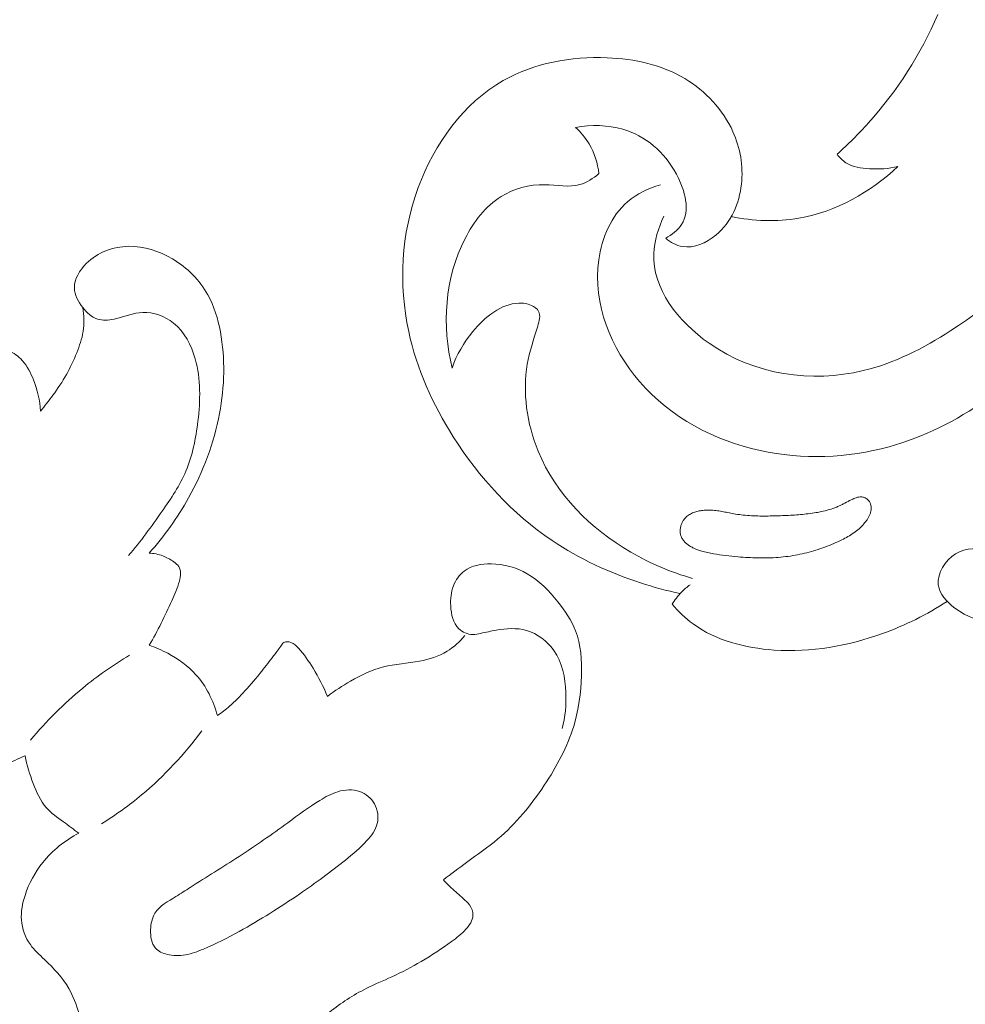
# Model space of a CAD drawing. Units: centimetres. Extents: x 345 to 512, y 282 to 518.
# Drawn here: x 453 to 458, y 402 to 407 of the extents above; entities that cross this region are included whole.
import ezdxf

# ---------------------------------------------------------------- set-up
doc = ezdxf.new("R2010")
doc.units = ezdxf.units.CM
doc.header["$MEASUREMENT"] = 0
doc.layers.add('layer 1', color=7, linetype='Continuous')

msp = doc.modelspace()

# ---------------------------------------------------------------- linework, layer by layer
at = {"layer": 'layer 1', "color": 250, "lineweight": 20}
for points, knots in [([(345.29271, 282.20673), (345.29271, 282.20673), (345.29271, 518.39242), (345.29271, 518.39242), (345.29271, 518.39242), (345.29271, 518.39242), (512.29272, 518.39242), (512.29272, 518.39242), (512.29272, 518.39242), (512.29272, 518.39242), (512.29272, 282.20673), (512.29272, 282.20673), (512.29272, 282.20673), (512.29272, 282.20673), (345.29271, 282.20673), (345.29271, 282.20673)], [0, 0, 0, 0, 0.2, 0.2, 0.2, 0.2, 0.4, 0.4, 0.4, 0.4, 0.6, 0.6, 0.6, 0.6, 1, 1, 1, 1]), ([(456.71782, 406.36354), (456.68668, 406.29801), (456.6635, 406.22528), (456.66074, 406.15385), (456.66074, 406.15385), (456.65312, 405.95933), (456.7969, 405.77492), (456.96948, 405.65357), (456.96948, 405.65357), (457.22485, 405.4741), (457.54318, 405.43274), (457.82869, 405.50074), (457.82869, 405.50074), (458.00393, 405.54245), (458.16676, 405.6254), (458.31894, 405.72399), (458.31894, 405.72399), (458.78655, 406.02697), (459.15231, 406.47771), (459.4074, 406.97449), (459.4074, 406.97449), (459.62343, 407.39518), (459.76019, 407.84882), (459.82683, 408.31056), (459.82683, 408.31056), (459.89025, 408.75054), (459.89011, 409.19791), (459.84221, 409.64072), (459.84221, 409.64072), (459.76048, 410.39866), (459.53907, 411.1432), (459.19858, 411.81803)], [0, 0, 0, 0, 0.1111111, 0.1111111, 0.1111111, 0.1111111, 0.2222222, 0.2222222, 0.2222222, 0.2222222, 0.3333333, 0.3333333, 0.3333333, 0.3333333, 0.4444444, 0.4444444, 0.4444444, 0.4444444, 0.5555556, 0.5555556, 0.5555556, 0.5555556, 0.6666667, 0.6666667, 0.6666667, 0.6666667, 0.7777778, 0.7777778, 0.7777778, 0.7777778, 1, 1, 1, 1]), ([(456.69772, 406.53748), (456.63207, 406.51882), (456.56723, 406.48832), (456.51521, 406.4438), (456.51521, 406.4438), (456.42313, 406.36498), (456.37123, 406.24213), (456.35391, 406.11862), (456.35391, 406.11862), (456.31937, 405.87265), (456.42173, 405.6242), (456.58265, 405.43843), (456.58265, 405.43843), (456.75638, 405.23794), (456.99817, 405.11065), (457.25459, 405.05454), (457.25459, 405.05454), (457.49197, 405.00254), (457.74181, 405.01159), (457.97413, 405.07586), (457.97413, 405.07586), (458.36135, 405.18295), (458.69996, 405.44337), (458.97715, 405.74328), (458.97715, 405.74328), (459.2746, 406.06515), (459.50142, 406.43256), (459.6846, 406.82528), (459.6846, 406.82528), (459.89628, 407.27887), (460.04989, 407.76619), (460.08297, 408.2609), (460.08297, 408.2609), (460.09093, 408.37963), (460.09197, 408.49874), (460.0877, 408.61753)], [0, 0, 0, 0, 0.1, 0.1, 0.1, 0.1, 0.2, 0.2, 0.2, 0.2, 0.3, 0.3, 0.3, 0.3, 0.4, 0.4, 0.4, 0.4, 0.5, 0.5, 0.5, 0.5, 0.6, 0.6, 0.6, 0.6, 0.7, 0.7, 0.7, 0.7, 0.8, 0.8, 0.8, 0.8, 1, 1, 1, 1]), ([(457.68382, 406.70916), (457.74494, 406.76356), (457.8032, 406.82116), (457.85804, 406.88214), (457.85804, 406.88214), (458.019, 407.06096), (458.15073, 407.26842), (458.24685, 407.48804)], [0, 0, 0, 0, 0.3333333, 0.3333333, 0.3333333, 0.3333333, 1, 1, 1, 1]), ([(456.80799, 404.2561), (456.73353, 404.27205), (456.65999, 404.292), (456.58749, 404.31567), (456.58749, 404.31567), (456.41344, 404.3724), (456.2452, 404.45002), (456.09377, 404.55227), (456.09377, 404.55227), (455.87205, 404.70187), (455.68628, 404.90411), (455.54184, 405.1317), (455.54184, 405.1317), (455.42682, 405.31302), (455.33803, 405.5105), (455.29322, 405.71966), (455.29322, 405.71966), (455.23711, 405.98206), (455.25032, 406.26285), (455.34609, 406.52239), (455.34609, 406.52239), (455.43656, 406.76753), (455.60075, 406.99385), (455.82108, 407.12001), (455.82108, 407.12001), (455.99299, 407.21829), (456.19921, 407.2557), (456.40128, 407.24734), (456.40128, 407.24734), (456.5548, 407.24096), (456.70588, 407.20821), (456.83495, 407.13092), (456.83495, 407.13092), (456.95021, 407.06194), (457.04786, 406.95748), (457.10307, 406.83428), (457.10307, 406.83428), (457.1438, 406.74327), (457.16147, 406.64207), (457.15039, 406.5419), (457.15039, 406.5419), (457.1385, 406.43483), (457.0939, 406.32908), (457.00787, 406.25755), (457.00787, 406.25755), (456.95429, 406.21294), (456.88454, 406.18168), (456.82048, 406.19339), (456.82048, 406.19339), (456.78666, 406.19955), (456.75437, 406.21769), (456.72758, 406.23933)], [0, 0, 0, 0, 0.0714286, 0.0714286, 0.0714286, 0.0714286, 0.1428571, 0.1428571, 0.1428571, 0.1428571, 0.2142857, 0.2142857, 0.2142857, 0.2142857, 0.2857143, 0.2857143, 0.2857143, 0.2857143, 0.3571429, 0.3571429, 0.3571429, 0.3571429, 0.4285714, 0.4285714, 0.4285714, 0.4285714, 0.5, 0.5, 0.5, 0.5, 0.5714286, 0.5714286, 0.5714286, 0.5714286, 0.6428571, 0.6428571, 0.6428571, 0.6428571, 0.7142857, 0.7142857, 0.7142857, 0.7142857, 0.7857143, 0.7857143, 0.7857143, 0.7857143, 0.8571429, 0.8571429, 0.8571429, 0.8571429, 1, 1, 1, 1]), ([(456.72758, 406.23933), (456.76176, 406.25841), (456.79568, 406.28451), (456.81614, 406.3165), (456.81614, 406.3165), (456.86558, 406.39379), (456.83673, 406.50563), (456.78802, 406.59699), (456.78802, 406.59699), (456.72021, 406.72414), (456.6137, 406.81143), (456.48822, 406.84813), (456.48822, 406.84813), (456.40408, 406.87269), (456.31152, 406.87446), (456.22489, 406.85863)], [0, 0, 0, 0, 0.2, 0.2, 0.2, 0.2, 0.4, 0.4, 0.4, 0.4, 0.6, 0.6, 0.6, 0.6, 1, 1, 1, 1]), ([(456.22489, 406.85863), (456.25412, 406.83161), (456.28003, 406.80053), (456.30037, 406.76602), (456.30037, 406.76602), (456.33002, 406.71585), (456.34811, 406.65843), (456.35501, 406.60068)], [0, 0, 0, 0, 0.3333333, 0.3333333, 0.3333333, 0.3333333, 1, 1, 1, 1]), ([(458.02367, 406.64082), (457.97221, 406.62763), (457.91934, 406.62474), (457.8651, 406.62756), (457.8651, 406.62756), (457.81855, 406.6299), (457.77094, 406.63646), (457.73335, 406.661), (457.73335, 406.661), (457.71417, 406.67347), (457.69756, 406.69065), (457.68382, 406.70916)], [0, 0, 0, 0, 0.25, 0.25, 0.25, 0.25, 0.5, 0.5, 0.5, 0.5, 1, 1, 1, 1]), ([(456.35501, 406.60068), (456.3237, 406.57428), (456.28724, 406.55046), (456.24873, 406.53952), (456.24873, 406.53952), (456.18694, 406.52201), (456.11984, 406.53785), (456.0528, 406.53884), (456.0528, 406.53884), (455.96675, 406.54025), (455.88079, 406.51725), (455.80932, 406.47289), (455.80932, 406.47289), (455.72189, 406.41867), (455.65615, 406.33245), (455.60798, 406.23827), (455.60798, 406.23827), (455.49409, 406.01599), (455.47753, 405.74933), (455.53644, 405.51528)], [0, 0, 0, 0, 0.1666667, 0.1666667, 0.1666667, 0.1666667, 0.3333333, 0.3333333, 0.3333333, 0.3333333, 0.5, 0.5, 0.5, 0.5, 0.6666667, 0.6666667, 0.6666667, 0.6666667, 1, 1, 1, 1]), ([(457.09348, 406.36072), (457.21681, 406.33583), (457.34615, 406.32971), (457.47141, 406.35152), (457.47141, 406.35152), (457.67716, 406.38739), (457.872, 406.49849), (458.02367, 406.64082)], [0, 0, 0, 0, 0.3333333, 0.3333333, 0.3333333, 0.3333333, 1, 1, 1, 1]), ([(453.73004, 404.46819), (453.79744, 404.54709), (453.85804, 404.63099), (453.91774, 404.71669), (453.91774, 404.71669), (453.96734, 404.78789), (454.01624, 404.86029), (454.04994, 404.93929), (454.04994, 404.93929), (454.08714, 405.02669), (454.10584, 405.12219), (454.11714, 405.21839), (454.11714, 405.21839), (454.13084, 405.33499), (454.13394, 405.45269), (454.10204, 405.56589), (454.10204, 405.56589), (454.08064, 405.64219), (454.04324, 405.71649), (453.98154, 405.76609), (453.98154, 405.76609), (453.93304, 405.80499), (453.86954, 405.82859), (453.80994, 405.82609), (453.80994, 405.82609), (453.75564, 405.82389), (453.70464, 405.80009), (453.64884, 405.78839), (453.64884, 405.78839), (453.61764, 405.78189), (453.58484, 405.77919), (453.55614, 405.78839), (453.55614, 405.78839), (453.52424, 405.79869), (453.49734, 405.82369), (453.47464, 405.85259), (453.47464, 405.85259), (453.44874, 405.88569), (453.42834, 405.92409), (453.42744, 405.96269), (453.42744, 405.96269), (453.42634, 406.01139), (453.45614, 406.06059), (453.49354, 406.09819), (453.49354, 406.09819), (453.55764, 406.16259), (453.64424, 406.19319), (453.73004, 406.19469), (453.73004, 406.19469), (453.81594, 406.19629), (453.90084, 406.16879), (453.97574, 406.12409), (453.97574, 406.12409), (454.05744, 406.07529), (454.12714, 406.00609), (454.17284, 405.92389), (454.17284, 405.92389), (454.20794, 405.86059), (454.22884, 405.78969), (454.24234, 405.71779), (454.24234, 405.71779), (454.27054, 405.56719), (454.26594, 405.41199), (454.23774, 405.26199), (454.23774, 405.26199), (454.20654, 405.09649), (454.14644, 404.93739), (454.06504, 404.79089), (454.06504, 404.79089), (454.00324, 404.67989), (453.92914, 404.57619), (453.84474, 404.48239)], [0, 0, 0, 0, 0.0526316, 0.0526316, 0.0526316, 0.0526316, 0.1052632, 0.1052632, 0.1052632, 0.1052632, 0.1578947, 0.1578947, 0.1578947, 0.1578947, 0.2105263, 0.2105263, 0.2105263, 0.2105263, 0.2631579, 0.2631579, 0.2631579, 0.2631579, 0.3157895, 0.3157895, 0.3157895, 0.3157895, 0.3684211, 0.3684211, 0.3684211, 0.3684211, 0.4210526, 0.4210526, 0.4210526, 0.4210526, 0.4736842, 0.4736842, 0.4736842, 0.4736842, 0.5263158, 0.5263158, 0.5263158, 0.5263158, 0.5789474, 0.5789474, 0.5789474, 0.5789474, 0.6315789, 0.6315789, 0.6315789, 0.6315789, 0.6842105, 0.6842105, 0.6842105, 0.6842105, 0.7368421, 0.7368421, 0.7368421, 0.7368421, 0.7894737, 0.7894737, 0.7894737, 0.7894737, 0.8421053, 0.8421053, 0.8421053, 0.8421053, 0.8947368, 0.8947368, 0.8947368, 0.8947368, 1, 1, 1, 1]), ([(455.53644, 405.51528), (455.56065, 405.58939), (455.59913, 405.65615), (455.65148, 405.7192), (455.65148, 405.7192), (455.71888, 405.80027), (455.80934, 405.87498), (455.90799, 405.87767), (455.90799, 405.87767), (455.93157, 405.87836), (455.95551, 405.87487), (455.9783, 405.86455), (455.9783, 405.86455), (455.99495, 405.85698), (456.01099, 405.84583), (456.01857, 405.83142), (456.01857, 405.83142), (456.03054, 405.80866), (456.02179, 405.77804), (456.01318, 405.74904), (456.01318, 405.74904), (455.99013, 405.67178), (455.96754, 405.60631), (455.95529, 405.53668), (455.95529, 405.53668), (455.92805, 405.38131), (455.9527, 405.20573), (456.01605, 405.05113), (456.01605, 405.05113), (456.11543, 404.80878), (456.31007, 404.61799), (456.53251, 404.48768), (456.53251, 404.48768), (456.6413, 404.42387), (456.7568, 404.37456), (456.87722, 404.34121)], [0, 0, 0, 0, 0.1, 0.1, 0.1, 0.1, 0.2, 0.2, 0.2, 0.2, 0.3, 0.3, 0.3, 0.3, 0.4, 0.4, 0.4, 0.4, 0.5, 0.5, 0.5, 0.5, 0.6, 0.6, 0.6, 0.6, 0.7, 0.7, 0.7, 0.7, 0.8, 0.8, 0.8, 0.8, 1, 1, 1, 1]), ([(453.23934, 405.27489), (453.26304, 405.30379), (453.28564, 405.33349), (453.30774, 405.36379), (453.30774, 405.36379), (453.33474, 405.40079), (453.36094, 405.43849), (453.38354, 405.47829), (453.38354, 405.47829), (453.40554, 405.51729), (453.42404, 405.55839), (453.44084, 405.60039), (453.44084, 405.60039), (453.45614, 405.63879), (453.47004, 405.67789), (453.47654, 405.71859), (453.47654, 405.71859), (453.48354, 405.76269), (453.48204, 405.80859), (453.47464, 405.85259)], [0, 0, 0, 0, 0.1666667, 0.1666667, 0.1666667, 0.1666667, 0.3333333, 0.3333333, 0.3333333, 0.3333333, 0.5, 0.5, 0.5, 0.5, 0.6666667, 0.6666667, 0.6666667, 0.6666667, 1, 1, 1, 1]), ([(452.70894, 405.30309), (452.74854, 405.33889), (452.78664, 405.37639), (452.82294, 405.41569), (452.82294, 405.41569), (452.85014, 405.44519), (452.87634, 405.47559), (452.90174, 405.50649), (452.90174, 405.50649), (452.91774, 405.52579), (452.93334, 405.54539), (452.94984, 405.56469), (452.94984, 405.56469), (452.96024, 405.57679), (452.97094, 405.58889), (452.98434, 405.59719), (452.98434, 405.59719), (453.00554, 405.61049), (453.03344, 405.61439), (453.05824, 405.60909), (453.05824, 405.60909), (453.08944, 405.60249), (453.11584, 405.58139), (453.13714, 405.55719), (453.13714, 405.55719), (453.16494, 405.52549), (453.18394, 405.48829), (453.19934, 405.44949), (453.19934, 405.44949), (453.22134, 405.39379), (453.23584, 405.33459), (453.23934, 405.27489)], [0, 0, 0, 0, 0.1111111, 0.1111111, 0.1111111, 0.1111111, 0.2222222, 0.2222222, 0.2222222, 0.2222222, 0.3333333, 0.3333333, 0.3333333, 0.3333333, 0.4444444, 0.4444444, 0.4444444, 0.4444444, 0.5555556, 0.5555556, 0.5555556, 0.5555556, 0.6666667, 0.6666667, 0.6666667, 0.6666667, 0.7777778, 0.7777778, 0.7777778, 0.7777778, 1, 1, 1, 1]), ([(459.41508, 405.28287), (459.4265, 405.21237), (459.43215, 405.14086), (459.43377, 405.06914), (459.43377, 405.06914), (459.43591, 404.97532), (459.43104, 404.88096), (459.40998, 404.78927), (459.40998, 404.78927), (459.38752, 404.69175), (459.34669, 404.59719), (459.28973, 404.51492), (459.28973, 404.51492), (459.24697, 404.45332), (459.19525, 404.39867), (459.14155, 404.34601), (459.14155, 404.34601), (459.08346, 404.28924), (459.02318, 404.23481), (458.95353, 404.19188), (458.95353, 404.19188), (458.83852, 404.12118), (458.69817, 404.08183), (458.56518, 404.09318), (458.56518, 404.09318), (458.48567, 404.09989), (458.40883, 404.12483), (458.34147, 404.17493), (458.34147, 404.17493), (458.29605, 404.20872), (458.25491, 404.2539), (458.24901, 404.30575), (458.24901, 404.30575), (458.24188, 404.36903), (458.28693, 404.44208), (458.34494, 404.4777), (458.34494, 404.4777), (458.40288, 404.51324), (458.47379, 404.51149), (458.53971, 404.50057), (458.53971, 404.50057), (458.60929, 404.48895), (458.67344, 404.46719), (458.7411, 404.45515), (458.7411, 404.45515), (458.84103, 404.43742), (458.94876, 404.4408), (459.04614, 404.47516), (459.04614, 404.47516), (459.1148, 404.49937), (459.17826, 404.53898), (459.22884, 404.59133), (459.22884, 404.59133), (459.32597, 404.69185), (459.37573, 404.83938), (459.38235, 404.97727)], [0, 0, 0, 0, 0.0666667, 0.0666667, 0.0666667, 0.0666667, 0.1333333, 0.1333333, 0.1333333, 0.1333333, 0.2, 0.2, 0.2, 0.2, 0.2666667, 0.2666667, 0.2666667, 0.2666667, 0.3333333, 0.3333333, 0.3333333, 0.3333333, 0.4, 0.4, 0.4, 0.4, 0.4666667, 0.4666667, 0.4666667, 0.4666667, 0.5333333, 0.5333333, 0.5333333, 0.5333333, 0.6, 0.6, 0.6, 0.6, 0.6666667, 0.6666667, 0.6666667, 0.6666667, 0.7333333, 0.7333333, 0.7333333, 0.7333333, 0.8, 0.8, 0.8, 0.8, 0.8666667, 0.8666667, 0.8666667, 0.8666667, 1, 1, 1, 1]), ([(457.86442, 404.77002), (457.86725, 404.76568), (457.8695, 404.76108), (457.8711, 404.75614), (457.8711, 404.75614), (457.87271, 404.75135), (457.8736, 404.7463), (457.87413, 404.74118), (457.87413, 404.74118), (457.87466, 404.73593), (457.8747, 404.73062), (457.87416, 404.72534), (457.87416, 404.72534), (457.87362, 404.71976), (457.87259, 404.71428), (457.87114, 404.70895), (457.87114, 404.70895), (457.86961, 404.70356), (457.86766, 404.69832), (457.86544, 404.69323), (457.86544, 404.69323), (457.86322, 404.68814), (457.86064, 404.68313), (457.85779, 404.67827), (457.85779, 404.67827), (457.85494, 404.67342), (457.85188, 404.66878), (457.84862, 404.66422), (457.84862, 404.66422), (457.84408, 404.65779), (457.83921, 404.65159), (457.83405, 404.64568), (457.83405, 404.64568), (457.82566, 404.63591), (457.8165, 404.62667), (457.80688, 404.61822), (457.80688, 404.61822), (457.79732, 404.6097), (457.78723, 404.6019), (457.77679, 404.59461), (457.77679, 404.59461), (457.76643, 404.58725), (457.75559, 404.58054), (457.74462, 404.57412), (457.74462, 404.57412), (457.73365, 404.56784), (457.72242, 404.56199), (457.71112, 404.55636), (457.71112, 404.55636), (457.69623, 404.54901), (457.68107, 404.54209), (457.66578, 404.5356), (457.66578, 404.5356), (457.63319, 404.52156), (457.59994, 404.50923), (457.56619, 404.49863), (457.56619, 404.49863), (457.53258, 404.48801), (457.4984, 404.47933), (457.464, 404.47264), (457.464, 404.47264), (457.44641, 404.4692), (457.42884, 404.46632), (457.41114, 404.46402), (457.41114, 404.46402), (457.39266, 404.46153), (457.37399, 404.45968), (457.35541, 404.45832), (457.35541, 404.45832), (457.31796, 404.45548), (457.2803, 404.45477), (457.24268, 404.45547), (457.24268, 404.45547), (457.20549, 404.45616), (457.16828, 404.45833), (457.13123, 404.46135), (457.13123, 404.46135), (457.08544, 404.46509), (457.03963, 404.47017), (456.99434, 404.47834), (456.99434, 404.47834), (456.98322, 404.48027), (456.97212, 404.48249), (456.96102, 404.48484), (456.96102, 404.48484), (456.95562, 404.48609), (456.95021, 404.48733), (456.94488, 404.48864), (456.94488, 404.48864), (456.93463, 404.49111), (456.92439, 404.49386), (456.91439, 404.49724), (456.91439, 404.49724), (456.9041, 404.50063), (456.89398, 404.50472), (456.88424, 404.50943), (456.88424, 404.50943), (456.87776, 404.51255), (456.87144, 404.51595), (456.86527, 404.51976), (456.86527, 404.51976), (456.85945, 404.52336), (456.85371, 404.5273), (456.84833, 404.53158), (456.84833, 404.53158), (456.84296, 404.53587), (456.83788, 404.54043), (456.83317, 404.54547), (456.83317, 404.54547), (456.82852, 404.55043), (456.82438, 404.55574), (456.82076, 404.56152), (456.82076, 404.56152), (456.8172, 404.56723), (456.81429, 404.57327), (456.81217, 404.57964), (456.81217, 404.57964), (456.81031, 404.58529), (456.80909, 404.59113), (456.80851, 404.59703), (456.80851, 404.59703), (456.80793, 404.60278), (456.80791, 404.60851), (456.80839, 404.61429), (456.80839, 404.61429), (456.80894, 404.62015), (456.80991, 404.62585), (456.81138, 404.6316), (456.81138, 404.6316), (456.81284, 404.63721), (456.81472, 404.6428), (456.81703, 404.6481), (456.81703, 404.6481), (456.81926, 404.65348), (456.82198, 404.65862), (456.82519, 404.66354), (456.82519, 404.66354), (456.82929, 404.66998), (456.83424, 404.67597), (456.83973, 404.68137), (456.83973, 404.68137), (456.84587, 404.68739), (456.85277, 404.6926), (456.86007, 404.6971), (456.86007, 404.6971), (456.86744, 404.70166), (456.8752, 404.70536), (456.88323, 404.70849), (456.88323, 404.70849), (456.89133, 404.71168), (456.89969, 404.71416), (456.90811, 404.71614), (456.90811, 404.71614), (456.91667, 404.71812), (456.92528, 404.71959), (456.93394, 404.72058), (456.93394, 404.72058), (456.94417, 404.72179), (456.95445, 404.72236), (456.96471, 404.72237), (456.96471, 404.72237), (456.97631, 404.7224), (456.98782, 404.7218), (456.99932, 404.72064), (456.99932, 404.72064), (457.01053, 404.71948), (457.02172, 404.7179), (457.03291, 404.71604), (457.03291, 404.71604), (457.04396, 404.71418), (457.05485, 404.71204), (457.06581, 404.70984), (457.06581, 404.70984), (457.07741, 404.70754), (457.08901, 404.70523), (457.10061, 404.70307), (457.10061, 404.70307), (457.10602, 404.70197), (457.11143, 404.70101), (457.11678, 404.70012), (457.11678, 404.70012), (457.13127, 404.69765), (457.14585, 404.69568), (457.16052, 404.69419), (457.16052, 404.69419), (457.19104, 404.69097), (457.22184, 404.68951), (457.2526, 404.68911), (457.2526, 404.68911), (457.28386, 404.68862), (457.31508, 404.68934), (457.34631, 404.6902), (457.34631, 404.6902), (457.37606, 404.69104), (457.40588, 404.69222), (457.43565, 404.69391), (457.43565, 404.69391), (457.46493, 404.69568), (457.49424, 404.69816), (457.52337, 404.70185), (457.52337, 404.70185), (457.53786, 404.70363), (457.5523, 404.70576), (457.56675, 404.70831), (457.56675, 404.70831), (457.57656, 404.70996), (457.58632, 404.71183), (457.59601, 404.71391), (457.59601, 404.71391), (457.61069, 404.71695), (457.62531, 404.72049), (457.63975, 404.72467), (457.63975, 404.72467), (457.65404, 404.72886), (457.66814, 404.73369), (457.68192, 404.73945), (457.68192, 404.73945), (457.68823, 404.74207), (457.69441, 404.74483), (457.70059, 404.74788), (457.70059, 404.74788), (457.70635, 404.75066), (457.71197, 404.75358), (457.71766, 404.75657), (457.71766, 404.75657), (457.72982, 404.76289), (457.74193, 404.76941), (457.75416, 404.77551), (457.75416, 404.77551), (457.76021, 404.77856), (457.76632, 404.7814), (457.77242, 404.78409), (457.77242, 404.78409), (457.77609, 404.78574), (457.77975, 404.78724), (457.78347, 404.78867), (457.78347, 404.78867), (457.78828, 404.79056), (457.79308, 404.79231), (457.79807, 404.79356), (457.79807, 404.79356), (457.80307, 404.79494), (457.80834, 404.7959), (457.81358, 404.79615), (457.81358, 404.79615), (457.81641, 404.79619), (457.81917, 404.79617), (457.82199, 404.79579), (457.82199, 404.79579), (457.8253, 404.79547), (457.82868, 404.79479), (457.83197, 404.79376), (457.83197, 404.79376), (457.83848, 404.79177), (457.84467, 404.78866), (457.8502, 404.78465), (457.8502, 404.78465), (457.85572, 404.78065), (457.86058, 404.77574), (457.86442, 404.77002)], [0, 0, 0, 0, 0.0151515, 0.0151515, 0.0151515, 0.0151515, 0.030303, 0.030303, 0.030303, 0.030303, 0.0454545, 0.0454545, 0.0454545, 0.0454545, 0.0606061, 0.0606061, 0.0606061, 0.0606061, 0.0757576, 0.0757576, 0.0757576, 0.0757576, 0.0909091, 0.0909091, 0.0909091, 0.0909091, 0.1060606, 0.1060606, 0.1060606, 0.1060606, 0.1212121, 0.1212121, 0.1212121, 0.1212121, 0.1363636, 0.1363636, 0.1363636, 0.1363636, 0.1515152, 0.1515152, 0.1515152, 0.1515152, 0.1666667, 0.1666667, 0.1666667, 0.1666667, 0.1818182, 0.1818182, 0.1818182, 0.1818182, 0.1969697, 0.1969697, 0.1969697, 0.1969697, 0.2121212, 0.2121212, 0.2121212, 0.2121212, 0.2272727, 0.2272727, 0.2272727, 0.2272727, 0.2424242, 0.2424242, 0.2424242, 0.2424242, 0.2575758, 0.2575758, 0.2575758, 0.2575758, 0.2727273, 0.2727273, 0.2727273, 0.2727273, 0.2878788, 0.2878788, 0.2878788, 0.2878788, 0.3030303, 0.3030303, 0.3030303, 0.3030303, 0.3181818, 0.3181818, 0.3181818, 0.3181818, 0.3333333, 0.3333333, 0.3333333, 0.3333333, 0.3484848, 0.3484848, 0.3484848, 0.3484848, 0.3636364, 0.3636364, 0.3636364, 0.3636364, 0.3787879, 0.3787879, 0.3787879, 0.3787879, 0.3939394, 0.3939394, 0.3939394, 0.3939394, 0.4090909, 0.4090909, 0.4090909, 0.4090909, 0.4242424, 0.4242424, 0.4242424, 0.4242424, 0.4393939, 0.4393939, 0.4393939, 0.4393939, 0.4545455, 0.4545455, 0.4545455, 0.4545455, 0.469697, 0.469697, 0.469697, 0.469697, 0.4848485, 0.4848485, 0.4848485, 0.4848485, 0.5, 0.5, 0.5, 0.5, 0.5151515, 0.5151515, 0.5151515, 0.5151515, 0.530303, 0.530303, 0.530303, 0.530303, 0.5454545, 0.5454545, 0.5454545, 0.5454545, 0.5606061, 0.5606061, 0.5606061, 0.5606061, 0.5757576, 0.5757576, 0.5757576, 0.5757576, 0.5909091, 0.5909091, 0.5909091, 0.5909091, 0.6060606, 0.6060606, 0.6060606, 0.6060606, 0.6212121, 0.6212121, 0.6212121, 0.6212121, 0.6363636, 0.6363636, 0.6363636, 0.6363636, 0.6515152, 0.6515152, 0.6515152, 0.6515152, 0.6666667, 0.6666667, 0.6666667, 0.6666667, 0.6818182, 0.6818182, 0.6818182, 0.6818182, 0.6969697, 0.6969697, 0.6969697, 0.6969697, 0.7121212, 0.7121212, 0.7121212, 0.7121212, 0.7272727, 0.7272727, 0.7272727, 0.7272727, 0.7424242, 0.7424242, 0.7424242, 0.7424242, 0.7575758, 0.7575758, 0.7575758, 0.7575758, 0.7727273, 0.7727273, 0.7727273, 0.7727273, 0.7878788, 0.7878788, 0.7878788, 0.7878788, 0.8030303, 0.8030303, 0.8030303, 0.8030303, 0.8181818, 0.8181818, 0.8181818, 0.8181818, 0.8333333, 0.8333333, 0.8333333, 0.8333333, 0.8484848, 0.8484848, 0.8484848, 0.8484848, 0.8636364, 0.8636364, 0.8636364, 0.8636364, 0.8787879, 0.8787879, 0.8787879, 0.8787879, 0.8939394, 0.8939394, 0.8939394, 0.8939394, 0.9090909, 0.9090909, 0.9090909, 0.9090909, 0.9242424, 0.9242424, 0.9242424, 0.9242424, 0.9393939, 0.9393939, 0.9393939, 0.9393939, 0.9545455, 0.9545455, 0.9545455, 0.9545455, 0.969697, 0.969697, 0.969697, 0.969697, 1, 1, 1, 1]), ([(453.84474, 404.48239), (453.87054, 404.48089), (453.89654, 404.47569), (453.92064, 404.46669), (453.92064, 404.46669), (453.94244, 404.45849), (453.96264, 404.44739), (453.98224, 404.43339), (453.98224, 404.43339), (453.99314, 404.42569), (454.00384, 404.41709), (454.01044, 404.40639), (454.01044, 404.40639), (454.02384, 404.38449), (454.02014, 404.35379), (454.01344, 404.32599), (454.01344, 404.32599), (454.00364, 404.28509), (453.98734, 404.25059), (453.97084, 404.21549), (453.97084, 404.21549), (453.93224, 404.13299), (453.89284, 404.04699), (453.84534, 403.96749)], [0, 0, 0, 0, 0.1428571, 0.1428571, 0.1428571, 0.1428571, 0.2857143, 0.2857143, 0.2857143, 0.2857143, 0.4285714, 0.4285714, 0.4285714, 0.4285714, 0.5714286, 0.5714286, 0.5714286, 0.5714286, 0.7142857, 0.7142857, 0.7142857, 0.7142857, 1, 1, 1, 1]), ([(456.14924, 403.50269), (456.16694, 403.56759), (456.17324, 403.63509), (456.17044, 403.70369), (456.17044, 403.70369), (456.16704, 403.78679), (456.15034, 403.87159), (456.10324, 403.93889), (456.10324, 403.93889), (456.06664, 403.99109), (456.01164, 404.03279), (455.95134, 404.05019), (455.95134, 404.05019), (455.89674, 404.06589), (455.83784, 404.06169), (455.78174, 404.05199), (455.78174, 404.05199), (455.75244, 404.04679), (455.72394, 404.04019), (455.69494, 404.03379), (455.69494, 404.03379), (455.68034, 404.03049), (455.66564, 404.02729), (455.65064, 404.02749), (455.65064, 404.02749), (455.62244, 404.02789), (455.59334, 404.04039), (455.57304, 404.05999), (455.57304, 404.05999), (455.54084, 404.09119), (455.53054, 404.14029), (455.52804, 404.18709), (455.52804, 404.18709), (455.52594, 404.22629), (455.52914, 404.26389), (455.54284, 404.29909), (455.54284, 404.29909), (455.55524, 404.33119), (455.57624, 404.36119), (455.60314, 404.38169), (455.60314, 404.38169), (455.64434, 404.41319), (455.69934, 404.42249), (455.75284, 404.42179), (455.75284, 404.42179), (455.82494, 404.42089), (455.89424, 404.40189), (455.95434, 404.36729), (455.95434, 404.36729), (456.02114, 404.32899), (456.07664, 404.27159), (456.12614, 404.20959), (456.12614, 404.20959), (456.16614, 404.15979), (456.20224, 404.10699), (456.22474, 404.04879), (456.22474, 404.04879), (456.25484, 403.97099), (456.26054, 403.88359), (456.25804, 403.79779), (456.25804, 403.79779), (456.25514, 403.70139), (456.24174, 403.60689), (456.21424, 403.51679), (456.21424, 403.51679), (456.17844, 403.39929), (456.11874, 403.28919), (456.04984, 403.18569), (456.04984, 403.18569), (455.97584, 403.07459), (455.89134, 402.97119), (455.79104, 402.88649), (455.79104, 402.88649), (455.73564, 402.83969), (455.67544, 402.79859), (455.61674, 402.75569), (455.61674, 402.75569), (455.57294, 402.72369), (455.53004, 402.69059), (455.48674, 402.65809)], [0, 0, 0, 0, 0.047619, 0.047619, 0.047619, 0.047619, 0.0952381, 0.0952381, 0.0952381, 0.0952381, 0.1428571, 0.1428571, 0.1428571, 0.1428571, 0.1904762, 0.1904762, 0.1904762, 0.1904762, 0.2380952, 0.2380952, 0.2380952, 0.2380952, 0.2857143, 0.2857143, 0.2857143, 0.2857143, 0.3333333, 0.3333333, 0.3333333, 0.3333333, 0.3809524, 0.3809524, 0.3809524, 0.3809524, 0.4285714, 0.4285714, 0.4285714, 0.4285714, 0.4761905, 0.4761905, 0.4761905, 0.4761905, 0.5238095, 0.5238095, 0.5238095, 0.5238095, 0.5714286, 0.5714286, 0.5714286, 0.5714286, 0.6190476, 0.6190476, 0.6190476, 0.6190476, 0.6666667, 0.6666667, 0.6666667, 0.6666667, 0.7142857, 0.7142857, 0.7142857, 0.7142857, 0.7619048, 0.7619048, 0.7619048, 0.7619048, 0.8095238, 0.8095238, 0.8095238, 0.8095238, 0.8571429, 0.8571429, 0.8571429, 0.8571429, 0.9047619, 0.9047619, 0.9047619, 0.9047619, 1, 1, 1, 1]), ([(456.76304, 404.19655), (456.77779, 404.22061), (456.79525, 404.24322), (456.81496, 404.26343), (456.81496, 404.26343), (456.83006, 404.27891), (456.84652, 404.29293), (456.86399, 404.30543)], [0, 0, 0, 0, 0.3333333, 0.3333333, 0.3333333, 0.3333333, 1, 1, 1, 1]), ([(458.29817, 404.21275), (458.18559, 404.13886), (458.06378, 404.07851), (457.93672, 404.0327), (457.93672, 404.0327), (457.74399, 403.96314), (457.53936, 403.92695), (457.33239, 403.94099), (457.33239, 403.94099), (457.1711, 403.95202), (457.00836, 403.99358), (456.88103, 404.08659), (456.88103, 404.08659), (456.83759, 404.11827), (456.79832, 404.15603), (456.76304, 404.19655)], [0, 0, 0, 0, 0.2, 0.2, 0.2, 0.2, 0.4, 0.4, 0.4, 0.4, 0.6, 0.6, 0.6, 0.6, 1, 1, 1, 1]), ([(454.84044, 403.68249), (454.88074, 403.71379), (454.92344, 403.74149), (454.96794, 403.76699), (454.96794, 403.76699), (455.02644, 403.80049), (455.08784, 403.83009), (455.15214, 403.84649), (455.15214, 403.84649), (455.21784, 403.86319), (455.28654, 403.86619), (455.35414, 403.87899), (455.35414, 403.87899), (455.40794, 403.88919), (455.46094, 403.90579), (455.50754, 403.93409), (455.50754, 403.93409), (455.54524, 403.95699), (455.57864, 403.98759), (455.60674, 404.02169)], [0, 0, 0, 0, 0.1666667, 0.1666667, 0.1666667, 0.1666667, 0.3333333, 0.3333333, 0.3333333, 0.3333333, 0.5, 0.5, 0.5, 0.5, 0.6666667, 0.6666667, 0.6666667, 0.6666667, 1, 1, 1, 1]), ([(453.84534, 403.96749), (453.88104, 403.95559), (453.91544, 403.94049), (453.94884, 403.92269), (453.94884, 403.92269), (454.00714, 403.89159), (454.06194, 403.85239), (454.10624, 403.80289), (454.10624, 403.80289), (454.16354, 403.73899), (454.20344, 403.65799), (454.22564, 403.57499)], [0, 0, 0, 0, 0.25, 0.25, 0.25, 0.25, 0.5, 0.5, 0.5, 0.5, 1, 1, 1, 1]), ([(454.22564, 403.57499), (454.24904, 403.59109), (454.27174, 403.60829), (454.29324, 403.62689), (454.29324, 403.62689), (454.32384, 403.65339), (454.35214, 403.68269), (454.37944, 403.71269), (454.37944, 403.71269), (454.41214, 403.74849), (454.44344, 403.78529), (454.47374, 403.82349), (454.47374, 403.82349), (454.49594, 403.85139), (454.51754, 403.88009), (454.53904, 403.90789), (454.53904, 403.90789), (454.55254, 403.92559), (454.56604, 403.94279), (454.57904, 403.96239), (454.57904, 403.96239), (454.58434, 403.97029), (454.58954, 403.97859), (454.59694, 403.98309), (454.59694, 403.98309), (454.60774, 403.98959), (454.62334, 403.98799), (454.63634, 403.98309), (454.63634, 403.98309), (454.65334, 403.97659), (454.66584, 403.96449), (454.67764, 403.95179), (454.67764, 403.95179), (454.70914, 403.91759), (454.73524, 403.87889), (454.75954, 403.83909), (454.75954, 403.83909), (454.79024, 403.78879), (454.81794, 403.73679), (454.84044, 403.68249)], [0, 0, 0, 0, 0.0909091, 0.0909091, 0.0909091, 0.0909091, 0.1818182, 0.1818182, 0.1818182, 0.1818182, 0.2727273, 0.2727273, 0.2727273, 0.2727273, 0.3636364, 0.3636364, 0.3636364, 0.3636364, 0.4545455, 0.4545455, 0.4545455, 0.4545455, 0.5454545, 0.5454545, 0.5454545, 0.5454545, 0.6363636, 0.6363636, 0.6363636, 0.6363636, 0.7272727, 0.7272727, 0.7272727, 0.7272727, 0.8181818, 0.8181818, 0.8181818, 0.8181818, 1, 1, 1, 1]), ([(453.18324, 403.43859), (453.27074, 403.54409), (453.36824, 403.64169), (453.47404, 403.72859), (453.47404, 403.72859), (453.55654, 403.79629), (453.64404, 403.85749), (453.73524, 403.91189)], [0, 0, 0, 0, 0.3333333, 0.3333333, 0.3333333, 0.3333333, 1, 1, 1, 1]), ([(453.57914, 402.97069), (453.65704, 403.01929), (453.73184, 403.07309), (453.80264, 403.13219), (453.80264, 403.13219), (453.92854, 403.23709), (454.04184, 403.35839), (454.13924, 403.49059)], [0, 0, 0, 0, 0.3333333, 0.3333333, 0.3333333, 0.3333333, 1, 1, 1, 1]), ([(453.15214, 403.35039), (453.11374, 403.33459), (453.07584, 403.31679), (453.04054, 403.29519), (453.04054, 403.29519), (452.94814, 403.23849), (452.87384, 403.15519), (452.79294, 403.08149), (452.79294, 403.08149), (452.73644, 403.02999), (452.67674, 402.98319), (452.61834, 402.93459)], [0, 0, 0, 0, 0.25, 0.25, 0.25, 0.25, 0.5, 0.5, 0.5, 0.5, 1, 1, 1, 1]), ([(453.45264, 402.91859), (453.42354, 402.93929), (453.39574, 402.96139), (453.36674, 402.98259), (453.36674, 402.98259), (453.33324, 403.00709), (453.29794, 403.03049), (453.27084, 403.06109), (453.27084, 403.06109), (453.23744, 403.09889), (453.21644, 403.14769), (453.19794, 403.19629), (453.19794, 403.19629), (453.17854, 403.24709), (453.16204, 403.29769), (453.15214, 403.35039)], [0, 0, 0, 0, 0.2, 0.2, 0.2, 0.2, 0.4, 0.4, 0.4, 0.4, 0.6, 0.6, 0.6, 0.6, 1, 1, 1, 1]), ([(454.07454, 402.61599), (454.16364, 402.67389), (454.25634, 402.72959), (454.34654, 402.78829), (454.34654, 402.78829), (454.43924, 402.84859), (454.52924, 402.91209), (454.61844, 402.97709), (454.61844, 402.97709), (454.67734, 403.01999), (454.73574, 403.06349), (454.79774, 403.10169), (454.79774, 403.10169), (454.82924, 403.12109), (454.86164, 403.13919), (454.89744, 403.14999), (454.89744, 403.14999), (454.93724, 403.16199), (454.98124, 403.16509), (455.02024, 403.15119), (455.02024, 403.15119), (455.05434, 403.13909), (455.08464, 403.11409), (455.10254, 403.08169), (455.10254, 403.08169), (455.12084, 403.04869), (455.12644, 403.00789), (455.11764, 402.97219), (455.11764, 402.97219), (455.10874, 402.93589), (455.08514, 402.90479), (455.05974, 402.87679), (455.05974, 402.87679), (455.02274, 402.83609), (454.98194, 402.80179), (454.94034, 402.76839), (454.94034, 402.76839), (454.85824, 402.70259), (454.77264, 402.63979), (454.68524, 402.57999), (454.68524, 402.57999), (454.57574, 402.50499), (454.46354, 402.43449), (454.34794, 402.37039), (454.34794, 402.37039), (454.28284, 402.33419), (454.21664, 402.29999), (454.14744, 402.27139), (454.14744, 402.27139), (454.11504, 402.25799), (454.08194, 402.24589), (454.04774, 402.23959), (454.04774, 402.23959), (454.01394, 402.23349), (453.97904, 402.23309), (453.94464, 402.24199), (453.94464, 402.24199), (453.92004, 402.24829), (453.89564, 402.25929), (453.87964, 402.27729), (453.87964, 402.27729), (453.85744, 402.30249), (453.85174, 402.34139), (453.85304, 402.37859), (453.85304, 402.37859), (453.85424, 402.41269), (453.86114, 402.44539), (453.87734, 402.47159), (453.87734, 402.47159), (453.90274, 402.51279), (453.95084, 402.53819), (453.99444, 402.56469), (453.99444, 402.56469), (454.02224, 402.58149), (454.04824, 402.59889), (454.07454, 402.61599)], [0, 0, 0, 0, 0.05, 0.05, 0.05, 0.05, 0.1, 0.1, 0.1, 0.1, 0.15, 0.15, 0.15, 0.15, 0.2, 0.2, 0.2, 0.2, 0.25, 0.25, 0.25, 0.25, 0.3, 0.3, 0.3, 0.3, 0.35, 0.35, 0.35, 0.35, 0.4, 0.4, 0.4, 0.4, 0.45, 0.45, 0.45, 0.45, 0.5, 0.5, 0.5, 0.5, 0.55, 0.55, 0.55, 0.55, 0.6, 0.6, 0.6, 0.6, 0.65, 0.65, 0.65, 0.65, 0.7, 0.7, 0.7, 0.7, 0.75, 0.75, 0.75, 0.75, 0.8, 0.8, 0.8, 0.8, 0.85, 0.85, 0.85, 0.85, 0.9, 0.9, 0.9, 0.9, 1, 1, 1, 1]), ([(453.93494, 401.67399), (453.89644, 401.67019), (453.85794, 401.66939), (453.81894, 401.66819), (453.81894, 401.66819), (453.76024, 401.66639), (453.70044, 401.66369), (453.64434, 401.68129), (453.64434, 401.68129), (453.60534, 401.69359), (453.56804, 401.71569), (453.53994, 401.74529), (453.53994, 401.74529), (453.49684, 401.79049), (453.47544, 401.85309), (453.45404, 401.91389), (453.45404, 401.91389), (453.43734, 401.96149), (453.42074, 402.00809), (453.39684, 402.05059), (453.39684, 402.05059), (453.36234, 402.11169), (453.31264, 402.16439), (453.26084, 402.21339), (453.26084, 402.21339), (453.23294, 402.23989), (453.20434, 402.26519), (453.18214, 402.29629), (453.18214, 402.29629), (453.15374, 402.33609), (453.13574, 402.38519), (453.13204, 402.43439), (453.13204, 402.43439), (453.12864, 402.48059), (453.13774, 402.52689), (453.15214, 402.57109), (453.15214, 402.57109), (453.17384, 402.63789), (453.20734, 402.69999), (453.25084, 402.75429), (453.25084, 402.75429), (453.30554, 402.82259), (453.37594, 402.87869), (453.45264, 402.91859)], [0, 0, 0, 0, 0.0833333, 0.0833333, 0.0833333, 0.0833333, 0.1666667, 0.1666667, 0.1666667, 0.1666667, 0.25, 0.25, 0.25, 0.25, 0.3333333, 0.3333333, 0.3333333, 0.3333333, 0.4166667, 0.4166667, 0.4166667, 0.4166667, 0.5, 0.5, 0.5, 0.5, 0.5833333, 0.5833333, 0.5833333, 0.5833333, 0.6666667, 0.6666667, 0.6666667, 0.6666667, 0.75, 0.75, 0.75, 0.75, 0.8333333, 0.8333333, 0.8333333, 0.8333333, 1, 1, 1, 1]), ([(455.48674, 402.65809), (455.50124, 402.64289), (455.51594, 402.62799), (455.53114, 402.61359), (455.53114, 402.61359), (455.55294, 402.59299), (455.57574, 402.57339), (455.59824, 402.55359), (455.59824, 402.55359), (455.61044, 402.54279), (455.62254, 402.53199), (455.63214, 402.51849), (455.63214, 402.51849), (455.64434, 402.50139), (455.65254, 402.47999), (455.65184, 402.45969), (455.65184, 402.45969), (455.65094, 402.43109), (455.63264, 402.40439), (455.61244, 402.38209), (455.61244, 402.38209), (455.58804, 402.35499), (455.56084, 402.33419), (455.53294, 402.31379), (455.53294, 402.31379), (455.47884, 402.27439), (455.42194, 402.23669), (455.36354, 402.20239), (455.36354, 402.20239), (455.31004, 402.17099), (455.25524, 402.14239), (455.19904, 402.11669), (455.19904, 402.11669), (455.15154, 402.09489), (455.10294, 402.07509), (455.05614, 402.05159), (455.05614, 402.05159), (454.98374, 402.01519), (454.91554, 401.96969), (454.85104, 401.92019)], [0, 0, 0, 0, 0.0909091, 0.0909091, 0.0909091, 0.0909091, 0.1818182, 0.1818182, 0.1818182, 0.1818182, 0.2727273, 0.2727273, 0.2727273, 0.2727273, 0.3636364, 0.3636364, 0.3636364, 0.3636364, 0.4545455, 0.4545455, 0.4545455, 0.4545455, 0.5454545, 0.5454545, 0.5454545, 0.5454545, 0.6363636, 0.6363636, 0.6363636, 0.6363636, 0.7272727, 0.7272727, 0.7272727, 0.7272727, 0.8181818, 0.8181818, 0.8181818, 0.8181818, 1, 1, 1, 1])]:
    msp.add_open_spline(points, degree=3, knots=knots, dxfattribs=at)

doc.saveas('drawing.dxf')
